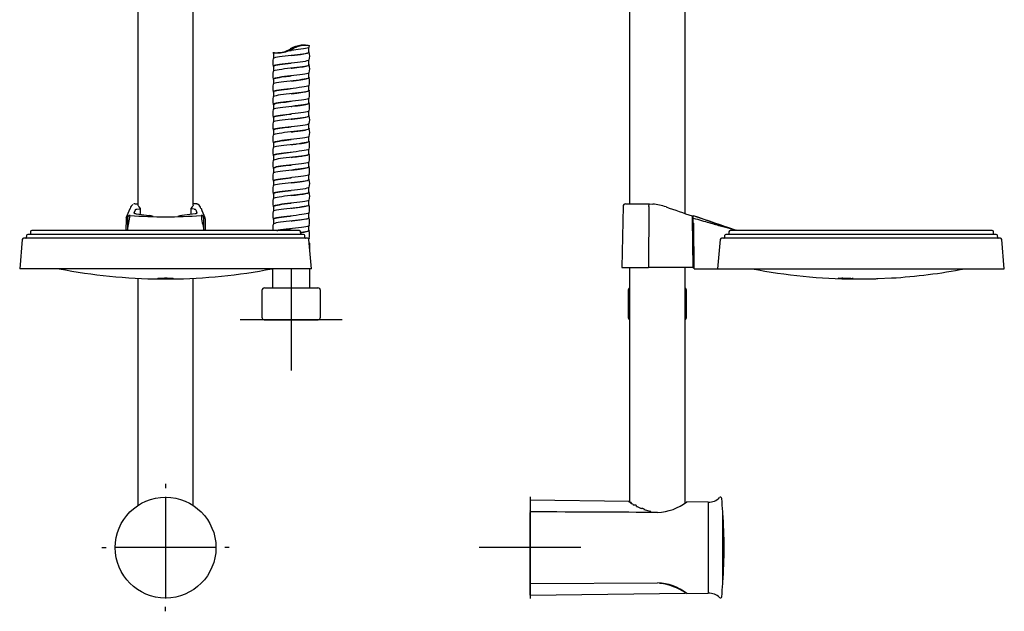
# Model space of a CAD drawing. Units: millimetres. Extents: x -18 to 470, y -18 to 972.
# Drawn here: x 83 to 470, y 300 to 532 of the extents above; entities that cross this region are included whole.
import ezdxf
from ezdxf.lldxf.tags import DXFTag

# ---------------------------------------------------------------- set-up
doc = ezdxf.new("R2010")
doc.units = ezdxf.units.MM
for name, color, linetype in [('$DDT_AUDIT_GENERATED_(67C)', 7, 'Continuous'), ('$DDT_AUDIT_GENERATED_(711)', 7, 'Continuous'), ('$DDT_AUDIT_GENERATED_(806)', 7, 'Continuous'), ('$DDT_AUDIT_GENERATED_(9B)', 7, 'Continuous'), ('401060031_RING_S', 7, 'Continuous'), ('4240245_SCHLAUCH', 7, 'Continuous'), ('65265031_SCHALE_', 7, 'Continuous'), ('Default', 7, 'Continuous')]:
    doc.layers.add(name, color=color, linetype=linetype)
tags = doc.linetypes.add('CENTER2', pattern=[28.575, 19.05, -3.175, 3.175, -3.175]).pattern_tags.tags
tags[10:11] = [DXFTag(74, 4), DXFTag(75, 0), DXFTag(340, '0'), DXFTag(46, 0.0), DXFTag(50, 0.0), DXFTag(44, 0.0), DXFTag(45, 0.0)]
tags[8:9] = [DXFTag(74, 4), DXFTag(75, 0), DXFTag(340, '0'), DXFTag(46, 0.0), DXFTag(50, 0.0), DXFTag(44, 0.0), DXFTag(45, 0.0)]
tags[6:7] = [DXFTag(74, 4), DXFTag(75, 0), DXFTag(340, '0'), DXFTag(46, 0.0), DXFTag(50, 0.0), DXFTag(44, 0.0), DXFTag(45, 0.0)]
tags[4:5] = [DXFTag(74, 4), DXFTag(75, 0), DXFTag(340, '0'), DXFTag(46, 0.0), DXFTag(50, 0.0), DXFTag(44, 0.0), DXFTag(45, 0.0)]

# ---------------------------------------------------------------- blocks, each defined once
blk = doc.blocks.new('SEANNOT_GROUP2')
at = {"layer": 'Default', "color": 7, "linetype": 'CENTER2'}
for p, q in [((283.55, 344.98), (283.55, 304.98)), ((303.55, 324.98), (263.55, 324.98))]:
    blk.add_line(p, q, dxfattribs=at)
blk = doc.blocks.new('SEANNOT_GROUP3')
at = {"layer": 'Default', "color": 7, "linetype": 'CENTER2'}
for p, q in [((140.39, 349.98), (140.39, 348.27)), ((140.39, 344.98), (140.39, 304.98)), ((115.39, 324.98), (117.1, 324.98)), ((160.39, 324.98), (120.39, 324.98)), ((165.39, 324.98), (163.68, 324.98)), ((140.39, 299.98), (140.39, 301.69))]:
    blk.add_line(p, q, dxfattribs=at)
blk = doc.blocks.new('SEANNOT_GROUP6')
at = {"layer": 'Default', "color": 7, "linetype": 'CENTER2'}
for p, q in [((189.74, 434.48), (189.74, 394.48)), ((209.74, 414.48), (169.74, 414.48))]:
    blk.add_line(p, q, dxfattribs=at)
blk = doc.blocks.new('SE')
at = {"layer": '$DDT_AUDIT_GENERATED_(67C)', "color": 7, "linetype": 'Continuous'}
blk.add_circle((140.39, 324.98), 19.79, dxfattribs=at)
at = {"layer": '$DDT_AUDIT_GENERATED_(711)', "color": 7, "linetype": 'Continuous'}
for p, q in [((178.24, 425.98), (178.24, 415.47)), ((179.24, 426.98), (200.24, 426.98)), ((201.24, 415.47), (201.24, 425.98)), ((179.14, 414.48), (200.34, 414.48))]:
    blk.add_line(p, q, dxfattribs=at)
for centre, start, end in [((179.24, 425.98), 90, 180), ((200.24, 425.98), 0, 90), ((179.24, 415.47), 180, 264.2608), ((200.24, 415.47), 275.7392, 0)]:
    blk.add_arc(centre, 1, start, end, dxfattribs=at)
at = {"layer": '$DDT_AUDIT_GENERATED_(9B)', "color": 7, "linetype": 'Continuous'}
for p, q in [((129.49, 617.39), (129.49, 459.51)), ((151.29, 459.51), (151.29, 617.39)), ((129.49, 430.75), (129.49, 341.5)), ((151.29, 341.5), (151.29, 430.75))]:
    blk.add_line(p, q, dxfattribs=at)
at = {"layer": '401060031_RING_S', "color": 7, "linetype": 'Continuous'}
for p, q in [((128.08, 456.49), (128.57, 457.69)), ((128.49, 459.98), (129.49, 459.98)), ((129.12, 457.93), (130.32, 458.08)), ((129.92, 458.77), (130.47, 458.21)), ((150.87, 458.77), (150.32, 458.21)), ((151.67, 457.93), (150.47, 458.08)), ((152.3, 459.98), (151.29, 459.98)), ((152.22, 457.69), (152.71, 456.49)), ((152.45, 459.97), (152.3, 459.98)), ((124.88, 454.14), (124.79, 449.48)), ((128.83, 456.04), (133.99, 455.34)), ((151.96, 456.04), (146.8, 455.34)), ((155.9, 454.14), (156, 449.48))]:
    blk.add_line(p, q, dxfattribs=at)
for centre, radius, start, end in [((-264.08, 617.02), 421.61, 337.3342, 337.8725), ((129.3, 457.35), 2.94, 126.2301, 163.2645), ((128.33, 458.59), 1.37, 94.9919, 113.625), ((128.34, 458.99), 0.978, 90.1124, 97.5305), ((152.47, 458.65), 1.31, 66.5033, 86.2352), ((151.45, 457.33), 2.98, 16.9826, 53.4964), ((516.93, 605.48), 391.38, 202.1026, 202.6825), ((125.94, 454.15), 1.06, 99.2201, 180.4902), ((133.49, 449.66), 5.7, 69.2258, 84.8949), ((147.3, 449.66), 5.7, 95.1051, 110.8768), ((154.85, 454.15), 1.06, 359.5097, 81.2053)]:
    blk.add_arc(centre, radius, start, end, dxfattribs=at)
blk.add_ellipse((152.69, 458.9), major_axis=(-0.542, -0.84), ratio=0.986654, start_param=3.136372, end_param=3.734686, dxfattribs=at)
for points, knots in [([(128.83, 456.04), (128.71, 456.06), (128.59, 456.08), (128.39, 456.15), (128.31, 456.19), (128.11, 456.31), (128.05, 456.4), (128.08, 456.49)], [0, 0, 0, 0, 0.25, 0.25, 0.5, 0.5, 1, 1, 1, 1]), ([(128.57, 457.69), (128.58, 457.72), (128.6, 457.74), (128.66, 457.79), (128.7, 457.82), (128.84, 457.88), (128.97, 457.91), (129.12, 457.93)], [0, 0, 0, 0, 0.25, 0.25, 0.5, 0.5, 1, 1, 1, 1]), ([(129.49, 459.62), (129.49, 459.54), (129.52, 459.43), (129.65, 459.16), (129.76, 458.98), (129.92, 458.77)], [0.5531269, 0.5531269, 0.5531269, 0.5531269, 0.75, 0.75, 1, 1, 1, 1]), ([(130.32, 458.08), (130.4, 458.09), (130.45, 458.11), (130.5, 458.16), (130.5, 458.19), (130.47, 458.21)], [0, 0, 0, 0, 0.5, 0.5, 1, 1, 1, 1]), ([(150.47, 458.08), (150.39, 458.09), (150.34, 458.11), (150.29, 458.16), (150.29, 458.19), (150.32, 458.21)], [0, 0, 0, 0, 0.5, 0.5, 1, 1, 1, 1]), ([(151.3, 459.62), (151.3, 459.54), (151.27, 459.43), (151.14, 459.16), (151.03, 458.98), (150.87, 458.77)], [0.5531269, 0.5531269, 0.5531269, 0.5531269, 0.75, 0.75, 1, 1, 1, 1]), ([(151.67, 457.93), (151.74, 457.92), (151.81, 457.91), (151.94, 457.88), (152, 457.86), (152.09, 457.82), (152.13, 457.79), (152.19, 457.74), (152.21, 457.72), (152.22, 457.69)], [0, 0, 0, 0, 0.25, 0.25, 0.5, 0.5, 0.75, 0.75, 1, 1, 1, 1]), ([(152.71, 456.49), (152.74, 456.4), (152.69, 456.31), (152.48, 456.19), (152.4, 456.15), (152.19, 456.08), (152.08, 456.06), (151.96, 456.04)], [0, 0, 0, 0, 0.5, 0.5, 0.75, 0.75, 1, 1, 1, 1])]:
    blk.add_open_spline(points, degree=3, knots=knots, dxfattribs=at)
for points in [[(130.47, 455.82), (130.48, 456.58), (130.48, 457.36), (130.49, 458.17)], [(150.3, 458.17), (150.3, 458.09), (150.31, 457.3), (150.32, 455.82)]]:
    blk.add_open_spline(points, degree=3, dxfattribs=at)
at = {"layer": '4240245_SCHLAUCH', "color": 7, "linetype": 'Continuous'}
for p, q in [((193.74, 522.26), (193.69, 522.25)), ((195, 522.31), (194.79, 522.31)), ((195.32, 522.31), (195, 522.31)), ((182.62, 519.42), (182.67, 518.96)), ((182.84, 518.99), (182.84, 517.14)), ((188.94, 520.14), (188.96, 520.15)), ((188.96, 520.15), (190.14, 520.78)), ((189.35, 520.78), (189.36, 520.78)), ((196.64, 519.49), (196.64, 521.34)), ((196.81, 521.47), (196.93, 522.13)), ((189.75, 515.24), (189.75, 515.24)), ((196.64, 514.48), (196.64, 516.32)), ((182.84, 513.99), (182.84, 512.14)), ((196.64, 509.48), (196.64, 511.34)), ((182.84, 508.99), (182.84, 507.13)), ((182.84, 503.99), (182.84, 502.16)), ((196.64, 504.49), (196.64, 506.33)), ((182.84, 498.99), (182.84, 497.14)), ((196.64, 499.49), (196.64, 501.32)), ((189.75, 495.24), (189.75, 495.24)), ((196.64, 494.49), (196.64, 496.34)), ((182.84, 493.99), (182.84, 492.14)), ((196.64, 489.49), (196.64, 491.32)), ((182.84, 488.99), (182.84, 487.14)), ((189.75, 490.24), (189.75, 490.24)), ((182.84, 483.99), (182.84, 482.13)), ((196.64, 484.48), (196.64, 486.34)), ((196.64, 479.49), (196.64, 481.33)), ((182.84, 478.98), (182.84, 477.16)), ((196.64, 474.49), (196.64, 476.32)), ((182.84, 473.99), (182.84, 472.14)), ((189.74, 475.24), (189.74, 475.24)), ((182.84, 468.99), (182.84, 467.14)), ((189.75, 470.24), (189.75, 470.24)), ((196.64, 469.49), (196.64, 471.34)), ((189.75, 465.24), (189.75, 465.24)), ((196.64, 464.49), (196.64, 466.32)), ((182.84, 463.99), (182.84, 462.15)), ((196.64, 459.49), (196.64, 461.34)), ((182.84, 458.98), (182.84, 457.13)), ((189.74, 460.24), (189.74, 460.24)), ((182.84, 453.99), (182.84, 452.16)), ((196.64, 454.48), (196.64, 456.33)), ((196.64, 449.49), (196.64, 451.32)), ((196.64, 446.21), (196.64, 446.34)), ((196.82, 444.48), (197.09, 444.48)), ((197.09, 441.48), (197.09, 444.48)), ((182.39, 434.48), (182.39, 426.98)), ((197.09, 426.98), (197.09, 434.48))]:
    blk.add_line(p, q, dxfattribs=at)
for centre, radius, start, end in [((194.67, 512.28), 10.02, 95.6041, 121.962), ((184.25, 528.65), 9.38, 259.7526, 264.3535), ((184.33, 526.47), 7.21, 262.0349, 262.8993), ((184.68, 529.8), 10.56, 263.2555, 293.8022), ((184.25, 528.65), 9.38, 271.0386, 302.9516), ((190.4, 517.99), 6.6, 346.6588, 13.3237), ((189.09, 515.48), 6.6, 166.6604, 193.3341), ((190.4, 512.99), 6.6, 346.6617, 13.3377), ((189.09, 510.48), 6.6, 166.6634, 193.3272), ((189.1, 505.48), 6.6, 166.6549, 193.3159), ((190.4, 507.99), 6.59, 346.6404, 13.3203), ((190.4, 502.99), 6.59, 346.6456, 13.3174), ((189.1, 500.48), 6.6, 166.6641, 193.3282), ((190.4, 497.99), 6.59, 346.666, 13.3505), ((189.1, 495.48), 6.6, 166.6738, 193.3336), ((189.1, 490.49), 6.6, 166.6662, 193.3249), ((190.41, 492.99), 6.59, 346.6521, 13.3489), ((190.41, 487.98), 6.59, 346.6427, 13.3311), ((189.1, 485.49), 6.6, 166.6691, 193.3321), ((190.4, 482.98), 6.59, 346.6769, 13.3513), ((189.1, 480.49), 6.6, 166.6818, 193.3428), ((189.09, 475.49), 6.6, 166.6749, 193.3364), ((190.4, 477.98), 6.59, 346.6823, 13.3641), ((189.09, 470.49), 6.6, 166.6661, 193.3366), ((190.4, 472.98), 6.59, 346.6606, 13.3404), ((190.4, 467.98), 6.6, 346.6729, 13.3407), ((189.09, 465.49), 6.6, 166.6832, 193.3549), ((190.4, 462.98), 6.6, 346.6885, 13.3517), ((189.09, 460.49), 6.59, 166.6826, 193.3501), ((189.09, 455.49), 6.59, 166.6572, 193.3368), ((190.39, 457.98), 6.6, 346.6718, 13.3402), ((190.39, 452.98), 6.6, 346.6686, 13.3305), ((189.09, 450.49), 6.59, 166.6638, 188.8412), ((190.39, 447.98), 6.6, 346.6794, 13.3382)]:
    blk.add_arc(centre, radius, start, end, dxfattribs=at)
for points, knots in [([(189.44, 520.78), (190.07, 521.17), (190.73, 521.49), (192.05, 521.95), (192.69, 522.1), (193.79, 522.26), (194.25, 522.29), (194.9, 522.31), (195.1, 522.31), (195.18, 522.31), (195.07, 522.31), (194.57, 522.29), (194.18, 522.26), (193.19, 522.1), (192.58, 521.95), (191.33, 521.49), (190.67, 521.17), (190.05, 520.78)], [0, 0, 0, 0, 0.125, 0.125, 0.25, 0.25, 0.375, 0.375, 0.5, 0.5, 0.625, 0.625, 0.75, 0.75, 0.875, 0.875, 1, 1, 1, 1]), ([(190.14, 520.78), (190.79, 521.19), (191.48, 521.51), (192.84, 521.99), (193.51, 522.15), (195.31, 522.39), (196.23, 522.27), (196.84, 522.17), (196.94, 522.15), (196.93, 522.14)], [0, 0, 0, 0, 0.125, 0.125, 0.25, 0.25, 0.5, 0.5, 0.6130448, 0.6130448, 0.6130448, 0.6130448]), ([(183.33, 519.33), (182.76, 519.18), (182.54, 519.02), (182.76, 518.86), (182.78, 518.84), (182.81, 518.83)], [0, 0, 0, 0, 0.006174565, 0.006174565, 0.006722779, 0.006722779, 0.006722779, 0.006722779]), ([(196.7, 519.63), (197, 519.45), (196.72, 519.26), (195.09, 518.89), (193.75, 518.7), (190.65, 518.33), (188.89, 518.14), (185.78, 517.77), (184.43, 517.59), (183.02, 517.27), (182.7, 517.14), (182.67, 517)], [0.01502283, 0.01502283, 0.01502283, 0.01502283, 0.02233178, 0.02233178, 0.02965366, 0.02965366, 0.03697554, 0.03697554, 0.04429741, 0.04429741, 0.04949849, 0.04949849, 0.04949849, 0.04949849]), ([(184.34, 519.25), (184.34, 519.25), (184.46, 519.25), (184.92, 519.27), (185.31, 519.29), (186.3, 519.46), (186.9, 519.61), (188.16, 520.07), (188.82, 520.39), (189.44, 520.78)], [0.517125, 0.517125, 0.517125, 0.517125, 0.625, 0.625, 0.75, 0.75, 0.875, 0.875, 1, 1, 1, 1]), ([(190.05, 520.78), (189.42, 520.39), (188.76, 520.07), (187.44, 519.61), (186.8, 519.46), (185.7, 519.29), (185.23, 519.27), (184.72, 519.25), (184.58, 519.25), (184.49, 519.25)], [0, 0, 0, 0, 0.125, 0.125, 0.25, 0.25, 0.375, 0.375, 0.4463644, 0.4463644, 0.4463644, 0.4463644]), ([(196.81, 521.47), (196.79, 521.35), (196.52, 521.22), (195.26, 520.92), (193.96, 520.73), (191.34, 520.41), (190.13, 520.28), (188.96, 520.15)], [0.374918, 0.374918, 0.374918, 0.374918, 0.5466519, 0.5466519, 0.8112647, 0.8112647, 1, 1, 1, 1]), ([(189.74, 518.24), (190.16, 518.28), (191.16, 518.4), (192.67, 518.58), (194.15, 518.78), (195.36, 518.98), (196.21, 519.18), (196.59, 519.35), (196.64, 519.45), (196.64, 519.49)], [0.96633676, 0.96633676, 0.96633676, 0.96633676, 0.96824985, 0.97089571, 0.97354156, 0.97618741, 0.97883325, 0.9814791, 0.98287977, 0.98287977, 0.98287977, 0.98287977]), ([(196.82, 516.47), (196.79, 516.34), (196.48, 516.21), (195.09, 515.89), (193.75, 515.7), (190.65, 515.33), (188.89, 515.14), (185.78, 514.77), (184.43, 514.59), (182.78, 514.21), (182.49, 514.03), (182.8, 513.83), (182.81, 513.83), (182.82, 513.82)], [0.03826329, 0.03826329, 0.03826329, 0.03826329, 0.04349237, 0.04349237, 0.05095593, 0.05095593, 0.05841949, 0.05841949, 0.06588306, 0.06588306, 0.07334662, 0.07334662, 0.07362846, 0.07362846, 0.07362846, 0.07362846]), ([(196.66, 514.66), (196.69, 514.64), (196.72, 514.62), (196.99, 514.42), (196.64, 514.23), (194.91, 513.86), (193.54, 513.68), (190.39, 513.3), (188.64, 513.12), (185.56, 512.74), (184.26, 512.56), (182.98, 512.25), (182.7, 512.13), (182.67, 512)], [0.08024074, 0.08024074, 0.08024074, 0.08024074, 0.0809068, 0.0809068, 0.08822867, 0.08822867, 0.09555055, 0.09555055, 0.10287243, 0.10287243, 0.1101943, 0.1101943, 0.11502222, 0.11502222, 0.11502222, 0.11502222]), ([(182.85, 513.99), (182.85, 514.12), (183.16, 514.26), (184.56, 514.59), (185.87, 514.77), (188.14, 515.05), (188.94, 515.14), (189.74, 515.24)], [0.9287579, 0.9287579, 0.9287579, 0.9287579, 0.93429521, 0.93429521, 0.94176018, 0.94176018, 0.94545869, 0.94545869, 0.94545869, 0.94545869]), ([(189.75, 513.24), (189.88, 513.25), (191.26, 513.41), (193.83, 513.71), (196.16, 514.11), (196.64, 514.37), (196.64, 514.48)], [0.90049288, 0.90049288, 0.90049288, 0.90049288, 0.90106884, 0.90676056, 0.91236139, 0.91686825, 0.91686825, 0.91686825, 0.91686825]), ([(196.82, 511.47), (196.79, 511.33), (196.43, 511.19), (194.91, 510.86), (193.54, 510.68), (190.39, 510.3), (188.64, 510.12), (185.56, 509.74), (184.26, 509.56), (182.75, 509.19), (182.5, 509.01), (182.79, 508.84)], [0.10505794, 0.10505794, 0.10505794, 0.10505794, 0.11066442, 0.11066442, 0.11812799, 0.11812799, 0.12559155, 0.12559155, 0.13305511, 0.13305511, 0.14021682, 0.14021682, 0.14021682, 0.14021682]), ([(196.69, 509.64), (196.73, 509.62), (196.75, 509.6), (196.97, 509.39), (196.56, 509.21), (194.73, 508.83), (193.32, 508.65), (190.14, 508.27), (188.39, 508.09), (185.36, 507.72), (184.1, 507.53), (182.94, 507.23), (182.7, 507.12), (182.68, 507.01)], [0.14604515, 0.14604515, 0.14604515, 0.14604515, 0.14680368, 0.14680368, 0.15412556, 0.15412556, 0.16144744, 0.16144744, 0.16876931, 0.16876931, 0.17609119, 0.17609119, 0.18053009, 0.18053009, 0.18053009, 0.18053009]), ([(182.85, 508.99), (182.85, 509.11), (183.12, 509.24), (184.4, 509.56), (185.67, 509.74), (187.98, 510.03), (188.87, 510.13), (189.75, 510.24)], [0.86194923, 0.86194923, 0.86194923, 0.86194923, 0.86711048, 0.86711048, 0.87457545, 0.87457545, 0.87865455, 0.87865455, 0.87865455, 0.87865455]), ([(189.75, 508.23), (190.05, 508.27), (191.69, 508.46), (194.56, 508.81), (196.39, 509.19), (196.64, 509.42), (196.64, 509.48)], [0.83505943, 0.83505943, 0.83505943, 0.83505943, 0.83644228, 0.84249088, 0.84870011, 0.85139942, 0.85139942, 0.85139942, 0.85139942]), ([(196.82, 506.47), (196.78, 506.32), (196.37, 506.17), (194.73, 505.83), (193.32, 505.65), (190.14, 505.27), (188.39, 505.09), (185.36, 504.72), (184.1, 504.53), (182.69, 504.17), (182.5, 503.99), (182.83, 503.82)], [0.17188556, 0.17188556, 0.17188556, 0.17188556, 0.17783648, 0.17783648, 0.18530004, 0.18530004, 0.1927636, 0.1927636, 0.20022716, 0.20022716, 0.20726964, 0.20726964, 0.20726964, 0.20726964]), ([(196.68, 504.64), (196.74, 504.61), (196.77, 504.58), (196.93, 504.36), (196.47, 504.18), (194.54, 503.81), (193.09, 503.62), (189.88, 503.25), (188.14, 503.06), (185.16, 502.69), (183.94, 502.5), (182.9, 502.21), (182.7, 502.11), (182.68, 502)], [0.21149542, 0.21149542, 0.21149542, 0.21149542, 0.21270057, 0.21270057, 0.22002245, 0.22002245, 0.22734433, 0.22734433, 0.2346662, 0.2346662, 0.24198808, 0.24198808, 0.24607375, 0.24607375, 0.24607375, 0.24607375]), ([(182.85, 503.99), (182.85, 504.1), (183.08, 504.22), (184.24, 504.53), (185.47, 504.72), (187.82, 505.01), (188.78, 505.12), (189.74, 505.24)], [0.79513562, 0.79513562, 0.79513562, 0.79513562, 0.79992574, 0.79992574, 0.80739071, 0.80739071, 0.81183511, 0.81183511, 0.81183511, 0.81183511]), ([(189.75, 503.24), (190.48, 503.32), (192.41, 503.54), (194.95, 503.88), (196.39, 504.21), (196.64, 504.41), (196.64, 504.49)], [0.76954239, 0.76954239, 0.76954239, 0.76954239, 0.77285629, 0.77832081, 0.78284405, 0.7859543, 0.7859543, 0.7859543, 0.7859543]), ([(196.82, 501.47), (196.78, 501.31), (196.32, 501.15), (194.54, 500.81), (193.09, 500.62), (189.88, 500.25), (188.14, 500.06), (185.16, 499.69), (183.94, 499.5), (182.7, 499.16), (182.53, 499), (182.79, 498.84)], [0.23867101, 0.23867101, 0.23867101, 0.23867101, 0.24500853, 0.24500853, 0.25247209, 0.25247209, 0.25993565, 0.25993565, 0.26739921, 0.26739921, 0.27380814, 0.27380814, 0.27380814, 0.27380814]), ([(196.68, 499.64), (196.75, 499.6), (196.8, 499.56), (196.89, 499.34), (196.36, 499.15), (194.35, 498.78), (192.86, 498.59), (189.63, 498.22), (187.89, 498.03), (184.96, 497.66), (183.79, 497.47), (182.86, 497.19), (182.7, 497.1), (182.68, 497)], [0.27699546, 0.27699546, 0.27699546, 0.27699546, 0.27859746, 0.27859746, 0.28591934, 0.28591934, 0.29324122, 0.29324122, 0.30056309, 0.30056309, 0.30788497, 0.30788497, 0.31160293, 0.31160293, 0.31160293, 0.31160293]), ([(182.85, 498.98), (182.85, 499.1), (183.05, 499.21), (184.08, 499.5), (185.27, 499.69), (187.66, 499.99), (188.7, 500.11), (189.74, 500.24)], [0.7283186, 0.7283186, 0.7283186, 0.7283186, 0.732741, 0.732741, 0.74020597, 0.74020597, 0.7450236, 0.7450236, 0.7450236, 0.7450236]), ([(189.75, 498.24), (189.88, 498.25), (191.45, 498.43), (194.4, 498.78), (196.39, 499.18), (196.64, 499.42), (196.64, 499.49)], [0.70402241, 0.70402241, 0.70402241, 0.70402241, 0.70459633, 0.71112105, 0.71764577, 0.72032714, 0.72032714, 0.72032714, 0.72032714]), ([(196.82, 496.47), (196.78, 496.3), (196.27, 496.13), (194.35, 495.78), (192.86, 495.59), (189.63, 495.22), (187.89, 495.03), (184.96, 494.66), (183.79, 494.47), (182.67, 494.13), (182.54, 493.98), (182.81, 493.83)], [0.3054524, 0.3054524, 0.3054524, 0.3054524, 0.31218058, 0.31218058, 0.31964414, 0.31964414, 0.3271077, 0.3271077, 0.33457126, 0.33457126, 0.34070944, 0.34070944, 0.34070944, 0.34070944]), ([(182.85, 493.99), (182.85, 494.09), (183.01, 494.19), (183.94, 494.47), (185.08, 494.66), (187.5, 494.98), (188.63, 495.11), (189.75, 495.24)], [0.66151204, 0.66151204, 0.66151204, 0.66151204, 0.66555626, 0.66555626, 0.67302123, 0.67302123, 0.67822096, 0.67822096, 0.67822096, 0.67822096]), ([(196.82, 491.47), (196.78, 491.29), (196.2, 491.11), (194.15, 490.75), (192.63, 490.56), (189.37, 490.19), (187.64, 490), (184.77, 489.63), (183.65, 489.45), (182.65, 489.11), (182.56, 488.97), (182.82, 488.82)], [0.37227145, 0.37227145, 0.37227145, 0.37227145, 0.37935263, 0.37935263, 0.38681619, 0.38681619, 0.39427975, 0.39427975, 0.40174332, 0.40174332, 0.4076079, 0.4076079, 0.4076079, 0.4076079]), ([(196.7, 494.63), (196.77, 494.59), (196.82, 494.54), (196.84, 494.31), (196.26, 494.12), (194.15, 493.75), (192.63, 493.56), (189.37, 493.19), (187.64, 493), (184.77, 492.63), (183.65, 492.45), (182.83, 492.18), (182.69, 492.09), (182.68, 492.01)], [0.34268335, 0.34268335, 0.34268335, 0.34268335, 0.34449435, 0.34449435, 0.35181623, 0.35181623, 0.35913811, 0.35913811, 0.36645998, 0.36645998, 0.37378186, 0.37378186, 0.3771233, 0.3771233, 0.3771233, 0.3771233]), ([(189.74, 493.23), (189.87, 493.25), (191.44, 493.43), (194.4, 493.78), (196.39, 494.18), (196.64, 494.42), (196.64, 494.49)], [0.63876465, 0.63876465, 0.63876465, 0.63876465, 0.63934911, 0.64587378, 0.65239847, 0.6550853, 0.6550853, 0.6550853, 0.6550853]), ([(196.65, 489.66), (196.78, 489.59), (196.83, 489.53), (196.78, 489.28), (196.14, 489.09), (193.94, 488.72), (192.4, 488.54), (189.12, 488.16), (187.4, 487.98), (184.59, 487.6), (183.51, 487.42), (182.8, 487.16), (182.69, 487.08), (182.68, 487.01)], [0.40790732, 0.40790732, 0.40790732, 0.40790732, 0.41039124, 0.41039124, 0.41771312, 0.41771312, 0.425035, 0.425035, 0.43235687, 0.43235687, 0.43967875, 0.43967875, 0.44264621, 0.44264621, 0.44264621, 0.44264621]), ([(182.85, 488.99), (182.85, 489.08), (182.98, 489.17), (183.8, 489.45), (184.9, 489.63), (187.34, 489.96), (188.54, 490.1), (189.75, 490.24)], [0.59469987, 0.59469987, 0.59469987, 0.59469987, 0.59837152, 0.59837152, 0.60583649, 0.60583649, 0.61140448, 0.61140448, 0.61140448, 0.61140448]), ([(189.74, 488.24), (190.64, 488.34), (193.18, 488.63), (195.8, 489.02), (196.58, 489.33), (196.64, 489.45), (196.64, 489.48)], [0.57315789, 0.57315789, 0.57315789, 0.57315789, 0.57719588, 0.58456681, 0.5882327, 0.58947638, 0.58947638, 0.58947638, 0.58947638]), ([(196.82, 486.46), (196.77, 486.28), (196.13, 486.09), (193.94, 485.72), (192.4, 485.54), (189.12, 485.16), (187.4, 484.98), (184.59, 484.6), (183.51, 484.42), (182.65, 484.1), (182.58, 483.97), (182.8, 483.84)], [0.4391024, 0.4391024, 0.4391024, 0.4391024, 0.44652468, 0.44652468, 0.45398824, 0.45398824, 0.46145181, 0.46145181, 0.46891537, 0.46891537, 0.47420157, 0.47420157, 0.47420157, 0.47420157]), ([(196.69, 484.64), (196.8, 484.57), (196.84, 484.5), (196.71, 484.25), (196.01, 484.07), (193.73, 483.69), (192.16, 483.51), (188.86, 483.14), (187.16, 482.95), (184.41, 482.58), (183.39, 482.39), (182.77, 482.14), (182.69, 482.07), (182.67, 482)], [0.47371003, 0.47371003, 0.47371003, 0.47371003, 0.47628813, 0.47628813, 0.48361001, 0.48361001, 0.49093189, 0.49093189, 0.49825376, 0.49825376, 0.50557564, 0.50557564, 0.50818779, 0.50818779, 0.50818779, 0.50818779]), ([(182.85, 483.98), (182.85, 484.07), (182.96, 484.15), (183.67, 484.42), (184.72, 484.6), (187.18, 484.94), (188.46, 485.09), (189.74, 485.23)], [0.5278842, 0.5278842, 0.5278842, 0.5278842, 0.53118678, 0.53118678, 0.53865176, 0.53865176, 0.54458768, 0.54458768, 0.54458768, 0.54458768]), ([(189.74, 483.23), (190.53, 483.32), (192.63, 483.57), (195.51, 483.96), (196.58, 484.29), (196.64, 484.46), (196.64, 484.48)], [0.50773106, 0.50773106, 0.50773106, 0.50773106, 0.51129175, 0.51724015, 0.52318857, 0.52409655, 0.52409655, 0.52409655, 0.52409655]), ([(196.82, 481.47), (196.82, 481.46), (196.81, 481.45), (196.71, 481.25), (196.01, 481.07), (193.73, 480.69), (192.16, 480.51), (188.86, 480.14), (187.16, 479.95), (184.41, 479.58), (183.39, 479.39), (182.62, 479.08), (182.59, 478.95), (182.83, 478.82)], [0.5058644, 0.5058644, 0.5058644, 0.5058644, 0.50623317, 0.50623317, 0.51369674, 0.51369674, 0.5211603, 0.5211603, 0.52862386, 0.52862386, 0.53608742, 0.53608742, 0.54125129, 0.54125129, 0.54125129, 0.54125129]), ([(196.68, 479.64), (196.81, 479.56), (196.85, 479.49), (196.64, 479.22), (195.88, 479.04), (193.52, 478.67), (191.91, 478.48), (188.61, 478.11), (186.92, 477.92), (184.24, 477.55), (183.27, 477.36), (182.75, 477.12), (182.69, 477.06), (182.67, 477.01)], [0.5391687, 0.5391687, 0.5391687, 0.5391687, 0.54218502, 0.54218502, 0.5495069, 0.5495069, 0.55682877, 0.55682877, 0.56415065, 0.56415065, 0.57147253, 0.57147253, 0.57371162, 0.57371162, 0.57371162, 0.57371162]), ([(182.85, 478.99), (182.85, 479.06), (182.93, 479.13), (183.54, 479.39), (184.55, 479.58), (187.02, 479.92), (188.38, 480.08), (189.74, 480.23)], [0.46107914, 0.46107914, 0.46107914, 0.46107914, 0.46400205, 0.46400205, 0.47146702, 0.47146702, 0.47777027, 0.47777027, 0.47777027, 0.47777027]), ([(196.82, 476.47), (196.81, 476.45), (196.81, 476.43), (196.64, 476.22), (195.88, 476.04), (193.52, 475.67), (191.91, 475.48), (188.61, 475.11), (186.92, 474.92), (184.24, 474.55), (183.27, 474.36), (182.63, 474.06), (182.61, 473.95), (182.79, 473.84)], [0.57265886, 0.57265886, 0.57265886, 0.57265886, 0.57340523, 0.57340523, 0.58086879, 0.58086879, 0.58833235, 0.58833235, 0.59579591, 0.59579591, 0.60325947, 0.60325947, 0.60778733, 0.60778733, 0.60778733, 0.60778733]), ([(189.74, 478.23), (189.91, 478.25), (191.14, 478.4), (193.29, 478.65), (195.48, 478.99), (196.48, 479.26), (196.64, 479.42), (196.64, 479.49)], [0.44201007, 0.44201007, 0.44201007, 0.44201007, 0.44279369, 0.4475856, 0.45200715, 0.45605692, 0.45847591, 0.45847591, 0.45847591, 0.45847591]), ([(196.68, 474.64), (196.83, 474.56), (196.86, 474.47), (196.55, 474.2), (195.74, 474.01), (193.29, 473.64), (191.67, 473.45), (188.36, 473.08), (186.69, 472.89), (184.08, 472.52), (183.15, 472.33), (182.73, 472.1), (182.68, 472.05), (182.67, 472.01)], [0.60466052, 0.60466052, 0.60466052, 0.60466052, 0.60808191, 0.60808191, 0.61540379, 0.61540379, 0.62272566, 0.62272566, 0.63004754, 0.63004754, 0.63736942, 0.63736942, 0.63922038, 0.63922038, 0.63922038, 0.63922038]), ([(182.85, 473.99), (182.85, 474.05), (182.91, 474.11), (183.43, 474.36), (184.38, 474.55), (186.86, 474.9), (188.3, 475.07), (189.74, 475.23)], [0.39426404, 0.39426404, 0.39426404, 0.39426404, 0.39681731, 0.39681731, 0.40428228, 0.40428228, 0.4109616, 0.4109616, 0.4109616, 0.4109616]), ([(189.75, 473.24), (190.53, 473.33), (192.63, 473.57), (195.51, 473.96), (196.58, 474.29), (196.64, 474.46), (196.64, 474.49)], [0.37641022, 0.37641022, 0.37641022, 0.37641022, 0.37995887, 0.38590726, 0.39185566, 0.39276001, 0.39276001, 0.39276001, 0.39276001]), ([(196.82, 471.46), (196.81, 471.44), (196.79, 471.41), (196.55, 471.2), (195.74, 471.01), (193.29, 470.64), (191.67, 470.45), (188.36, 470.08), (186.69, 469.89), (184.08, 469.52), (183.15, 469.33), (182.62, 469.04), (182.63, 468.94), (182.81, 468.83)], [0.6395064, 0.6395064, 0.6395064, 0.6395064, 0.64057728, 0.64057728, 0.64804084, 0.64804084, 0.6555044, 0.6555044, 0.66296796, 0.66296796, 0.67043152, 0.67043152, 0.67469466, 0.67469466, 0.67469466, 0.67469466]), ([(196.7, 469.63), (196.85, 469.54), (196.86, 469.45), (196.46, 469.17), (195.59, 468.98), (193.07, 468.61), (191.42, 468.42), (188.11, 468.05), (186.46, 467.87), (183.92, 467.49), (183.05, 467.31), (182.71, 467.08), (182.68, 467.04), (182.67, 467)], [0.67034738, 0.67034738, 0.67034738, 0.67034738, 0.6739788, 0.6739788, 0.68130068, 0.68130068, 0.68862255, 0.68862255, 0.69594443, 0.69594443, 0.70326631, 0.70326631, 0.70478588, 0.70478588, 0.70478588, 0.70478588]), ([(182.85, 468.99), (182.85, 469.04), (182.89, 469.09), (183.32, 469.33), (184.22, 469.52), (186.7, 469.88), (188.22, 470.06), (189.75, 470.24)], [0.32745364, 0.32745364, 0.32745364, 0.32745364, 0.32963257, 0.32963257, 0.33709754, 0.33709754, 0.34416351, 0.34416351, 0.34416351, 0.34416351]), ([(189.74, 468.23), (190.17, 468.28), (192.11, 468.51), (194.89, 468.86), (196.43, 469.22), (196.64, 469.42), (196.64, 469.49)], [0.31089863, 0.31089863, 0.31089863, 0.31089863, 0.31283765, 0.31962465, 0.3245534, 0.32725994, 0.32725994, 0.32725994, 0.32725994]), ([(196.82, 466.46), (196.81, 466.43), (196.78, 466.39), (196.46, 466.17), (195.59, 465.98), (193.07, 465.61), (191.42, 465.42), (188.11, 465.05), (186.46, 464.87), (183.92, 464.49), (183.05, 464.31), (182.62, 464.02), (182.64, 463.92), (182.82, 463.82)], [0.70628425, 0.70628425, 0.70628425, 0.70628425, 0.70774933, 0.70774933, 0.71521289, 0.71521289, 0.72267645, 0.72267645, 0.73014001, 0.73014001, 0.73760357, 0.73760357, 0.74157556, 0.74157556, 0.74157556, 0.74157556]), ([(196.65, 464.66), (196.86, 464.55), (196.87, 464.44), (196.35, 464.14), (195.44, 463.95), (192.84, 463.58), (191.17, 463.4), (187.86, 463.02), (186.23, 462.84), (183.78, 462.46), (182.96, 462.28), (182.7, 462.06), (182.68, 462.03), (182.67, 462)], [0.73556495, 0.73556495, 0.73556495, 0.73556495, 0.73987569, 0.73987569, 0.74719757, 0.74719757, 0.75451944, 0.75451944, 0.76184132, 0.76184132, 0.7691632, 0.7691632, 0.77031439, 0.77031439, 0.77031439, 0.77031439]), ([(182.85, 463.99), (182.85, 464.03), (182.88, 464.08), (183.22, 464.31), (184.07, 464.49), (186.54, 464.86), (188.14, 465.05), (189.74, 465.24)], [0.26064192, 0.26064192, 0.26064192, 0.26064192, 0.26244783, 0.26244783, 0.2699128, 0.2699128, 0.27734363, 0.27734363, 0.27734363, 0.27734363]), ([(189.75, 463.24), (190.87, 463.36), (193.16, 463.63), (195.8, 464.03), (196.6, 464.32), (196.64, 464.47), (196.64, 464.48)], [0.24556408, 0.24556408, 0.24556408, 0.24556408, 0.25065177, 0.25598258, 0.26131337, 0.261958, 0.261958, 0.261958, 0.261958]), ([(196.82, 461.47), (196.81, 461.42), (196.76, 461.37), (196.35, 461.14), (195.44, 460.95), (192.84, 460.58), (191.17, 460.4), (187.86, 460.02), (186.23, 459.84), (183.78, 459.46), (182.96, 459.28), (182.63, 459.01), (182.66, 458.92), (182.8, 458.84)], [0.77306599, 0.77306599, 0.77306599, 0.77306599, 0.77492138, 0.77492138, 0.78238494, 0.78238494, 0.7898485, 0.7898485, 0.79731207, 0.79731207, 0.80477563, 0.80477563, 0.80819192, 0.80819192, 0.80819192, 0.80819192]), ([(196.81, 456.46), (196.8, 456.41), (196.74, 456.35), (196.24, 456.11), (195.27, 455.93), (192.61, 455.55), (190.92, 455.37), (187.62, 455), (186.01, 454.81), (183.63, 454.44), (182.87, 454.25), (182.63, 453.98), (182.68, 453.9), (182.83, 453.82)], [0.83988882, 0.83988882, 0.83988882, 0.83988882, 0.84209343, 0.84209343, 0.84955699, 0.84955699, 0.85702056, 0.85702056, 0.86448412, 0.86448412, 0.87194768, 0.87194768, 0.87524251, 0.87524251, 0.87524251, 0.87524251]), ([(196.69, 459.64), (196.88, 459.52), (196.86, 459.41), (196.24, 459.11), (195.27, 458.93), (192.61, 458.55), (190.92, 458.37), (187.62, 458), (186.01, 457.81), (183.63, 457.44), (182.87, 457.25), (182.69, 457.05), (182.68, 457.03), (182.67, 457.01)], [0.80136793, 0.80136793, 0.80136793, 0.80136793, 0.80577258, 0.80577258, 0.81309446, 0.81309446, 0.82041633, 0.82041633, 0.82773821, 0.82773821, 0.83506009, 0.83506009, 0.83581207, 0.83581207, 0.83581207, 0.83581207]), ([(182.85, 458.98), (182.85, 459.02), (182.87, 459.06), (183.12, 459.28), (183.92, 459.46), (186.32, 459.84), (187.91, 460.02), (189.6, 460.22), (189.67, 460.23), (189.75, 460.24)], [0.19382696, 0.19382696, 0.19382696, 0.19382696, 0.19526309, 0.19526309, 0.20272807, 0.20272807, 0.21019304, 0.21019304, 0.21053743, 0.21053743, 0.21053743, 0.21053743]), ([(189.74, 458.23), (189.87, 458.25), (191.44, 458.43), (194.4, 458.78), (196.39, 459.18), (196.64, 459.42), (196.64, 459.49)], [0.17995425, 0.17995425, 0.17995425, 0.17995425, 0.18054017, 0.1870649, 0.19358962, 0.19627462, 0.19627462, 0.19627462, 0.19627462]), ([(196.68, 454.64), (196.89, 454.52), (196.86, 454.39), (196.13, 454.08), (195.11, 453.9), (192.37, 453.53), (190.67, 453.34), (187.38, 452.97), (185.8, 452.78), (183.5, 452.41), (182.79, 452.22), (182.68, 452.03), (182.67, 452.02), (182.67, 452.01)], [0.8668157, 0.8668157, 0.8668157, 0.8668157, 0.87166947, 0.87166947, 0.87899135, 0.87899135, 0.88631322, 0.88631322, 0.8936351, 0.8936351, 0.90095698, 0.90095698, 0.90136897, 0.90136897, 0.90136897, 0.90136897]), ([(182.85, 453.99), (182.85, 454.01), (182.86, 454.04), (183.04, 454.25), (183.79, 454.44), (186.11, 454.81), (187.67, 455), (189.43, 455.2), (189.59, 455.22), (189.74, 455.23)], [0.12702179, 0.12702179, 0.12702179, 0.12702179, 0.12807836, 0.12807836, 0.13554333, 0.13554333, 0.1430083, 0.1430083, 0.14370941, 0.14370941, 0.14370941, 0.14370941]), ([(189.75, 453.23), (189.87, 453.25), (191.45, 453.43), (194.4, 453.78), (196.39, 454.18), (196.64, 454.42), (196.64, 454.48)], [0.11471439, 0.11471439, 0.11471439, 0.11471439, 0.11529278, 0.12181751, 0.12834224, 0.13102656, 0.13102656, 0.13102656, 0.13102656]), ([(196.81, 451.46), (196.8, 451.4), (196.72, 451.34), (196.13, 451.08), (195.11, 450.9), (192.37, 450.53), (190.67, 450.34), (187.38, 449.97), (185.8, 449.78), (184.41, 449.56), (184.19, 449.52), (183.99, 449.48)], [0.90668202, 0.90668202, 0.90668202, 0.90668202, 0.90926549, 0.90926549, 0.91672905, 0.91672905, 0.92419261, 0.92419261, 0.93165617, 0.93165617, 0.93319908, 0.93319908, 0.93319908, 0.93319908]), ([(184.14, 449.48), (184.33, 449.52), (184.54, 449.56), (185.89, 449.78), (187.43, 449.97), (189.28, 450.18), (189.51, 450.21), (189.75, 450.24)], [0.06681928, 0.06681928, 0.06681928, 0.06681928, 0.06835859, 0.06835859, 0.07582356, 0.07582356, 0.0769107, 0.0769107, 0.0769107, 0.0769107]), ([(196.68, 449.64), (196.91, 449.51), (196.85, 449.38), (196, 449.06), (194.93, 448.87), (193.52, 448.68), (193.5, 448.68), (193.49, 448.68)], [0.93231054, 0.93231054, 0.93231054, 0.93231054, 0.93756636, 0.93756636, 0.94488823, 0.94488823, 0.94496798, 0.94496798, 0.94496798, 0.94496798]), ([(193.49, 448.69), (194.14, 448.78), (195.71, 449.02), (196.58, 449.29), (196.64, 449.46), (196.64, 449.49)], [0.05534323, 0.05534323, 0.05534323, 0.05534323, 0.05887565, 0.06482404, 0.0657283, 0.0657283, 0.0657283, 0.0657283])]:
    blk.add_open_spline(points, degree=3, knots=knots, dxfattribs=at)
for points in [[(194.81, 522.31), (194.48, 522.31), (194.13, 522.3), (193.74, 522.26)], [(182.85, 518.99), (182.85, 519.1), (183.05, 519.21), (183.44, 519.32)], [(188.94, 520.14), (189.21, 520.17), (189.48, 520.2), (189.75, 520.24)], [(196.81, 446.47), (196.8, 446.41), (196.74, 446.35), (196.62, 446.3)]]:
    blk.add_open_spline(points, degree=3, dxfattribs=at)
at = {"layer": '65265031_SCHALE_', "color": 7, "linetype": 'Continuous'}
for p, q in [((125.39, 454.4), (125.39, 449.66)), ((155.39, 449.66), (155.39, 454.4)), ((87.35, 449.02), (87.28, 448.16)), ((192.94, 449.48), (87.85, 449.48)), ((125.39, 449.51), (125.39, 449.66)), ((155.39, 449.66), (155.39, 449.51)), ((193.51, 448.16), (193.43, 449.02)), ((84.09, 446.02), (83.08, 434.48)), ((196.2, 446.48), (84.59, 446.48)), ((85.72, 447.52), (85.65, 446.66)), ((194.57, 447.98), (86.22, 447.98)), ((195.14, 446.66), (195.07, 447.52)), ((197.71, 434.48), (196.7, 446.02)), ((197.71, 434.48), (83.08, 434.48)), ((139.39, 430.85), (139.39, 430.56)), ((139.39, 430.49), (139.39, 430.56)), ((141.39, 430.56), (141.39, 430.86)), ((141.39, 430.56), (141.39, 430.49))]:
    blk.add_line(p, q, dxfattribs=at)
for centre, radius, start, end in [((126.41, 454.42), 1.02, 87.156, 181.1749), ((16.35, 472.85), 111.49, 347.995, 351.0148), ((140.39, 635.06), 180.16, 265.5655, 274.4345), ((154.38, 454.42), 1.02, 358.8259, 92.8397), ((264.33, 472.82), 111.37, 188.9829, 192.0058), ((87.85, 448.98), 0.5, 90, 175), ((192.94, 448.98), 0.5, 5, 90), ((84.59, 445.98), 0.5, 90, 175), ((85.45, 446.68), 0.2, 270, 355), ((86.22, 447.48), 0.5, 90, 175), ((87.08, 448.18), 0.2, 270, 355), ((193.71, 448.18), 0.2, 185, 270), ((194.57, 447.48), 0.5, 5, 90), ((195.34, 446.68), 0.2, 185, 270), ((196.2, 445.98), 0.5, 5, 90), ((140.39, 650.48), 220, 259.0575, 269.4794), ((140.39, 650.48), 220, 270.5209, 280.9425), ((138.89, 454.19), 23.71, 268.7916, 271.2084), ((140.39, 548.07), 117.59, 269.5127, 270.4873), ((142.19, 424.78), 5.84, 89.9648, 97.8401), ((141.89, 454.19), 23.7, 268.7914, 271.2086)]:
    blk.add_arc(centre, radius, start, end, dxfattribs=at)
for points, knots in [([(138.59, 430.62), (138.09, 430.64), (137.72, 430.66), (137.34, 430.71), (137.35, 430.74), (137.74, 430.8), (138.13, 430.82), (139.14, 430.85), (139.76, 430.86), (141.03, 430.86), (141.64, 430.85), (142.66, 430.82), (143.04, 430.8), (143.44, 430.74), (143.44, 430.71), (143.07, 430.66), (142.7, 430.64), (142.19, 430.62)], [0, 0, 0, 0, 0.125, 0.125, 0.25, 0.25, 0.375, 0.375, 0.5, 0.5, 0.625, 0.625, 0.75, 0.75, 0.875, 0.875, 1, 1, 1, 1]), ([(139.39, 430.56), (139.39, 430.57), (139.38, 430.57), (139.31, 430.58), (139.25, 430.59), (139.05, 430.6), (138.84, 430.61), (138.59, 430.62)], [0, 0, 0, 0, 0.25, 0.25, 0.5, 0.5, 1, 1, 1, 1])]:
    blk.add_open_spline(points, degree=3, knots=knots, dxfattribs=at)
blk = doc.blocks.new('SE1')
at = {"layer": '$DDT_AUDIT_GENERATED_(67C)', "color": 7, "linetype": 'Continuous'}
for p, q in [((353.55, 342.85), (345.13, 342.94)), ((353.55, 342.85), (353.55, 307.11)), ((283.55, 311.13), (283.55, 338.83)), ((359.29, 310.87), (359.29, 339.09)), ((283.75, 310.93), (333.67, 311.17)), ((345.13, 307.02), (353.55, 307.11))]:
    blk.add_line(p, q, dxfattribs=at)
for centre, radius, start, end in [((353.74, 348.85), 6, 268.164, 315.1906), ((358.35, 344.27), 0.5, 5.5487, 135.1906), ((159.79, 324.98), 200, 4.047, 5.5487), ((332.59, 359.49), 20.77, 272.9894, 307.2058), ((283.75, 338.83), 0.2, 89.7278, 180), ((359.19, 339.09), 0.1, 0, 4.047), ((359.23, 338.54), 0.1, 3.8892, 51.7406), ((159.79, 324.98), 200, 356.1108, 3.8892), ((283.75, 311.13), 0.2, 180, 270.2722), ((332.59, 290.47), 20.77, 52.7942, 87.0106), ((159.79, 324.98), 200, 354.4513, 355.953), ((359.23, 311.42), 0.1, 308.2594, 356.1108), ((359.19, 310.87), 0.1, 355.953, 0), ((353.74, 301.11), 6, 44.8094, 91.836), ((358.35, 305.69), 0.5, 224.8094, 354.4513)]:
    blk.add_arc(centre, radius, start, end, dxfattribs=at)
for centre, major_axis, ratio, start_param, end_param in [((333.67, 338.59), (-0.001, -0.2), 0.010472, 2.435768, 3.141458), ((333.67, 311.37), (0, 0.2), 1, 3.146427, 3.155352)]:
    blk.add_ellipse(centre, major_axis=major_axis, ratio=ratio, start_param=start_param, end_param=end_param, dxfattribs=at)
blk.add_open_spline([(333.67, 338.79), (319.15, 338.86), (302.51, 338.94), (283.75, 339.03)], degree=3, dxfattribs=at)
at = {"layer": '$DDT_AUDIT_GENERATED_(711)', "color": 7, "linetype": 'Continuous'}
for p, q in [((322.05, 425.98), (322.05, 415.47)), ((345.05, 415.47), (345.05, 425.98))]:
    blk.add_line(p, q, dxfattribs=at)
for centre, start, end in [((323.05, 425.98), 113.5782, 180), ((344.05, 425.98), 0, 66.4218), ((323.05, 415.47), 180, 246.4218), ((344.05, 415.47), 293.5782, 0)]:
    blk.add_arc(centre, 1, start, end, dxfattribs=at)
at = {"layer": '$DDT_AUDIT_GENERATED_(806)', "color": 7, "linetype": 'Continuous'}
for p, q in [((283.55, 343.59), (283.55, 339.4)), ((322.47, 343.11), (283.55, 343.59)), ((327.38, 340.28), (325.24, 341.3)), ((283.55, 339.24), (283.55, 339.4)), ((283.55, 339.24), (283.55, 338.83)), ((330.85, 339.16), (328.4, 339.87)), ((331.05, 339), (331.05, 338.9)), ((331.05, 338.9), (331.05, 338.8)), ((283.55, 310.72), (283.55, 311.13)), ((283.55, 310.56), (283.55, 310.72)), ((283.55, 306.37), (283.55, 310.56)), ((334.61, 311.09), (334.61, 311.09)), ((283.55, 306.37), (344.68, 307.12))]:
    blk.add_line(p, q, dxfattribs=at)
for centre, radius, start, end in [((346.62, 380.67), 44.81, 236.969, 237.7114), ((322.48, 342.91), 0.2, 32.2093, 91.6279), ((343.99, 376.27), 39.68, 238.2084, 240.5601), ((330.85, 339), 0.2, 0, 78.3264), ((331.96, 311.15), 2.65, 355.3703, 358.7576), ((332.09, 288.97), 22.1, 55.2116, 83.4829)]:
    blk.add_arc(centre, radius, start, end, dxfattribs=at)
blk.add_ellipse((330.85, 339), major_axis=(-0.04, -0.196), ratio=0.23187, start_param=3.141593, end_param=3.829265, dxfattribs=at)
for points, knots in [([(323.39, 342.45), (323.39, 342.49), (323.38, 342.55), (323.31, 342.64), (323.22, 342.7), (323.07, 342.75), (322.87, 342.78), (322.73, 342.79), (322.68, 342.79)], [0, 0, 0, 0, 0.121935, 0.233111, 0.362324, 0.592871, 0.885295, 1, 1, 1, 1]), ([(325.44, 341.13), (325.45, 341.16), (325.47, 341.25), (325.4, 341.41), (325.24, 341.56), (325.01, 341.66), (324.74, 341.72), (324.58, 341.72), (324.52, 341.72)], [0, 0, 0, 0, 0.087308, 0.26788, 0.443941, 0.673212, 0.885656, 1, 1, 1, 1]), ([(328.55, 339.85), (328.52, 339.91), (328.45, 340.06), (328.21, 340.22), (327.91, 340.32), (327.61, 340.35), (327.46, 340.32), (327.39, 340.31)], [0, 0, 0, 0, 0.179237, 0.443082, 0.663791, 0.865492, 1, 1, 1, 1])]:
    blk.add_open_spline(points, degree=3, knots=knots, dxfattribs=at)
blk.add_open_spline([(327.39, 340.31), (327.39, 340.31), (327.38, 340.3), (327.38, 340.28)], degree=3, dxfattribs=at)
at = {"layer": '$DDT_AUDIT_GENERATED_(9B)', "color": 7, "linetype": 'Continuous'}
for p, q in [((322.65, 620.66), (322.65, 459.98)), ((344.45, 456.18), (344.45, 620.66)), ((322.65, 434.98), (322.65, 342.81)), ((344.45, 342.49), (344.45, 434.98))]:
    blk.add_line(p, q, dxfattribs=at)
at = {"layer": '401060031_RING_S', "color": 7, "linetype": 'Continuous'}
for p, q in [((320.1, 459), (319.68, 434.98)), ((321.1, 459.98), (329.91, 459.98)), ((329.91, 459.98), (330.51, 459.97)), ((330.24, 458.99), (330.14, 434.98)), ((330.24, 458.99), (330.24, 458.99)), ((330.51, 459.97), (331.82, 459.89)), ((347.21, 454.14), (347.52, 434.98)), ((347.26, 455.21), (347.56, 454.85)), ((347.26, 455.21), (347.67, 454.72)), ((319.68, 434.98), (330.14, 434.98)), ((331.54, 434.98), (330.14, 434.98)), ((347.52, 434.98), (331.54, 434.98)), ((347.52, 434.98), (348.03, 434.98)), ((348.05, 434.98), (348.03, 434.98))]:
    blk.add_line(p, q, dxfattribs=at)
for centre, radius, start, end in [((321.1, 458.98), 1, 90, 179), ((329.91, 438.59), 21.39, 70.6616, 84.8671), ((1034.85, 2451.98), 2111.84, 250.70387, 250.99879), ((358.07, 451.3), 10.31, 176.7417, 178.6676)]:
    blk.add_arc(centre, radius, start, end, dxfattribs=at)
for points, degree, knots in [([(330.24, 458.99), (330.25, 459.12), (330.26, 459.25), (330.29, 459.49), (330.31, 459.6), (330.36, 459.78), (330.39, 459.85), (330.45, 459.95), (330.48, 459.97), (330.51, 459.97)], 3, [0, 0, 0, 0, 0.25, 0.25, 0.5, 0.5, 0.75, 0.75, 1, 1, 1, 1]), ([(347.26, 455.21), (347.25, 455.22), (347.25, 455.2), (347.23, 455.1), (347.22, 455.02), (347.21, 454.82), (347.21, 454.7), (347.21, 454.43), (347.21, 454.29), (347.21, 454.14)], 3, [0, 0, 0, 0, 0.25, 0.25, 0.5, 0.5, 0.75, 0.75, 1, 1, 1, 1]), ([(347.78, 451.88), (347.78, 451.97), (347.79, 452.04), (347.79, 452.1), (347.8, 452.15), (347.8, 452.15), (347.8, 452.15)], 2, [0, 0, 0, 0.25, 0.25, 0.5, 0.5, 0.5042046, 0.5042046, 0.5042046])]:
    blk.add_open_spline(points, degree=degree, knots=knots, dxfattribs=at)
at = {"layer": '65265031_SCHALE_', "color": 7, "linetype": 'Continuous'}
for p, q in [((347.68, 454.4), (347.67, 455.43)), ((347.69, 452.46), (347.68, 454.4)), ((348.05, 434.48), (347.89, 452.26)), ((361.68, 449.02), (361.6, 448.16)), ((465.09, 449.48), (362.19, 449.48)), ((465.67, 448.16), (465.59, 449.02)), ((358.28, 446.02), (357.24, 434.48)), ((468.35, 446.48), (358.8, 446.48)), ((359.98, 447.52), (359.9, 446.66)), ((466.72, 447.98), (360.5, 447.98)), ((467.3, 446.66), (467.22, 447.52)), ((469.86, 434.48), (468.85, 446.02)), ((348.05, 434.48), (357.24, 434.48)), ((357.24, 434.48), (469.86, 434.48)), ((410.15, 430.73), (410.15, 430.59)), ((410.82, 430.49), (411.09, 430.48)), ((411.09, 430.48), (411.09, 430.53)), ((420.15, 430.62), (425.55, 430.86))]:
    blk.add_line(p, q, dxfattribs=at)
for centre, radius, start, end in [((904.49, 2035.58), 1675.38, 250.58807, 251.19153), ((587.83, 1124.02), 710.41, 250.24148, 251.51376), ((347.89, 452.46), 0.2, 180.5, 270.5), ((362.19, 448.97), 0.513, 88.9706, 173.6284), ((465.09, 448.98), 0.5, 5, 90), ((358.79, 445.97), 0.512, 89.0865, 173.7926), ((359.69, 446.68), 0.205, 269.0629, 353.7239), ((360.49, 447.47), 0.513, 89.0318, 173.7145), ((361.39, 448.18), 0.205, 269.0204, 353.6392), ((465.86, 448.18), 0.2, 185, 270), ((466.72, 447.48), 0.5, 5, 90), ((467.5, 446.68), 0.2, 185, 270), ((468.35, 445.98), 0.5, 5, 90), ((412.55, 650.48), 220, 259.0575, 269.6186), ((412.55, 650.48), 220, 273.3876, 280.9425), ((405.71, 369.79), 60.85, 87.2031, 88.6097), ((413.42, 516.78), 86.29, 269.425, 270.575), ((412.55, 650.48), 220, 270.4511, 271.5628), ((415.9, 531.84), 101.31, 271.5008, 272.4062)]:
    blk.add_arc(centre, radius, start, end, dxfattribs=at)
for centre in [(411.68, 650.48), (413.42, 650.48)]:
    blk.add_ellipse(centre, major_axis=(0, -220), ratio=0.5, start_param=6.255909, end_param=6.275312, dxfattribs=at)
for points in [[(347.68, 454.4), (348.83, 454.06), (351.01, 453.42), (353.91, 452.58), (356.49, 451.84), (358.8, 451.19), (360.84, 450.62), (362.65, 450.12), (363.79, 449.81), (364.34, 449.66)], [(364.65, 449.48), (364.56, 449.56), (364.45, 449.62), (364.34, 449.66)]]:
    blk.add_open_spline(points, degree=3, dxfattribs=at)
for points, knots in [([(407.19, 430.62), (406.57, 430.64), (405.98, 430.66), (405.06, 430.71), (404.74, 430.74), (404.49, 430.8), (404.56, 430.82), (405.07, 430.85), (405.51, 430.86), (406.59, 430.86), (407.23, 430.85), (408.47, 430.82), (409.07, 430.8), (410.01, 430.74), (410.34, 430.71), (410.61, 430.66), (410.56, 430.64), (410.31, 430.62)], [0, 0, 0, 0, 0.125, 0.125, 0.25, 0.25, 0.375, 0.375, 0.5, 0.5, 0.625, 0.625, 0.75, 0.75, 0.875, 0.875, 1, 1, 1, 1]), ([(410.31, 430.62), (410.25, 430.61), (410.2, 430.61), (410.15, 430.6), (410.14, 430.6), (410.17, 430.58), (410.26, 430.57), (410.42, 430.56)], [0, 0, 0, 0, 0.25, 0.25, 0.5, 0.5, 1, 1, 1, 1])]:
    blk.add_open_spline(points, degree=3, knots=knots, dxfattribs=at)

msp = doc.modelspace()

# ---------------------------------------------------------------- block references
at = {"layer": 'Default'}
for name in ['SE', 'SE1', 'SEANNOT_GROUP6', 'SEANNOT_GROUP3', 'SEANNOT_GROUP2']:
    msp.add_blockref(name, (0, 0), dxfattribs=at)

doc.saveas('drawing.dxf')
